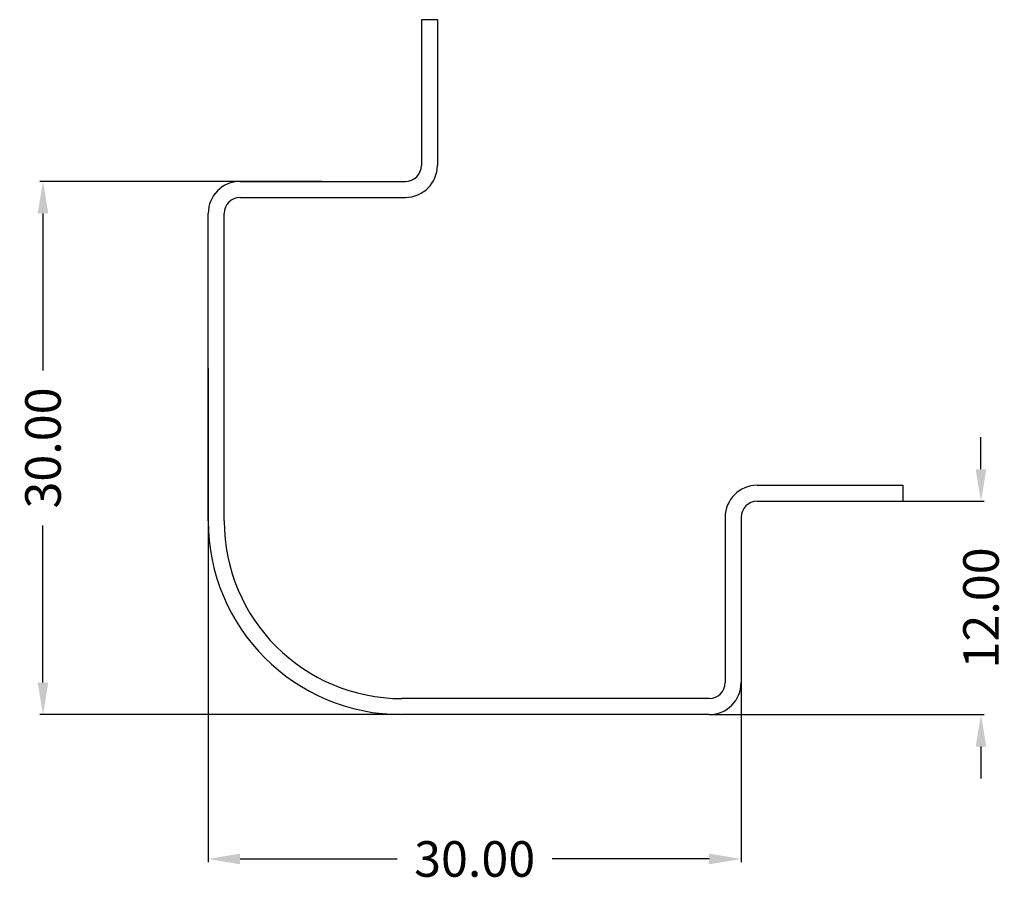
# Model space of a CAD drawing. Extents: x 108.3 to 163.8, y 66 to 114.5.
import ezdxf

# ---------------------------------------------------------------- set-up
doc = ezdxf.new("R2010")
doc.units = 0
doc.layers.get('0').update_dxf_attribs({"linetype": 'CONTINUOUS'})
doc.layers.get('DEFPOINTS').update_dxf_attribs({"linetype": 'CONTINUOUS'})
doc.layers.add('VISIBLE__ISO_', color=7, linetype='CONTINUOUS')
doc.styles.get("Standard").update_dxf_attribs({"font": 'arial.ttf'})
doc.dimstyles.get("Standard").update_dxf_attribs({"dimtxt": 0.18, "dimasz": 0.18, "dimexe": 0.18, "dimexo": 0.0625, "dimgap": 0.09, "dimtad": 0, "dimtih": 1, "dimtoh": 1, "dimdec": 4, "dimzin": 0, "dimtxsty": 'STANDARD', "dimcen": 0.09, "dimazin": 3, "dimtfac": 1, "dimtdec": 4, "dimtofl": 0, "dimtmove": 0, "dimatfit": 3, "dimtolj": 1, "dimtzin": 0})

# ---------------------------------------------------------------- blocks, each defined once
blk = doc.blocks.new('*D17')
at = {"color": 0}
for p, q in [((125.338, 105.45), (109.472, 105.45)), ((109.652, 103.65), (109.652, 94.816)), ((109.652, 77.25), (109.652, 86.084)), ((129.787, 75.45), (109.472, 75.45))]:
    blk.add_line(p, q, dxfattribs=at)
for points in [[(109.952, 103.65), (109.352, 103.65), (109.652, 105.45)], [(109.352, 77.25), (109.952, 77.25), (109.652, 75.45)]]:
    blk.add_solid(points, dxfattribs=at)
at = {"layer": 'DEFPOINTS', "color": 0}
for p in [(125.4, 105.45), (109.652, 75.45), (129.85, 75.45)]:
    blk.add_point(p, dxfattribs=at)
at = {"insert": (109.652, 90.45), "char_height": 2, "attachment_point": 5, "rotation": 90}
blk.add_mtext('\\A1;30.00', dxfattribs=at)
blk = doc.blocks.new('*D18')
at = {"color": 0}
for p, q in [((162.452, 89.25), (162.452, 91.05)), ((154.012, 87.45), (162.632, 87.45)), ((147.213, 75.45), (162.632, 75.45)), ((162.452, 73.65), (162.452, 71.85))]:
    blk.add_line(p, q, dxfattribs=at)
for points in [[(162.152, 89.25), (162.752, 89.25), (162.452, 87.45)], [(162.752, 73.65), (162.152, 73.65), (162.452, 75.45)]]:
    blk.add_solid(points, dxfattribs=at)
at = {"layer": 'DEFPOINTS', "color": 0}
for p in [(153.95, 87.45), (162.452, 87.45), (147.15, 75.45)]:
    blk.add_point(p, dxfattribs=at)
at = {"insert": (162.452, 81.45), "char_height": 2, "attachment_point": 5, "rotation": 90}
blk.add_mtext('\\A1;12.00', dxfattribs=at)
blk = doc.blocks.new('*D19')
at = {"color": 0}
for p, q in [((118.95, 94.937), (118.95, 67.144)), ((148.95, 81.838), (148.95, 67.144)), ((120.75, 67.324), (129.584, 67.324)), ((147.15, 67.324), (138.316, 67.324))]:
    blk.add_line(p, q, dxfattribs=at)
for points in [[(120.75, 67.624), (120.75, 67.024), (118.95, 67.324)], [(147.15, 67.024), (147.15, 67.624), (148.95, 67.324)]]:
    blk.add_solid(points, dxfattribs=at)
at = {"layer": 'DEFPOINTS', "color": 0}
for p in [(118.95, 95), (148.95, 81.9), (148.95, 67.324)]:
    blk.add_point(p, dxfattribs=at)
at = {"insert": (133.95, 67.324), "char_height": 2, "attachment_point": 5}
blk.add_mtext('\\A1;30.00', dxfattribs=at)

msp = doc.modelspace()

# ---------------------------------------------------------------- linework, layer by layer
at = {"layer": 'VISIBLE__ISO_'}
for p, q in [((131.85, 114.55), (130.95, 114.55)), ((130.95, 114.55), (130.95, 106.35)), ((131.85, 114.55), (131.85, 106.35)), ((120.75, 105.45), (130.05, 105.45)), ((120.75, 104.55), (130.05, 104.55)), ((118.95, 86.35), (118.95, 103.65)), ((119.85, 86.35), (119.85, 103.65)), ((149.85, 88.35), (158.05, 88.35)), ((158.05, 88.35), (158.05, 87.45)), ((149.85, 87.45), (158.05, 87.45)), ((148.05, 86.55), (148.05, 77.25)), ((148.95, 86.55), (148.95, 77.25)), ((147.15, 76.35), (129.85, 76.35)), ((147.15, 75.45), (129.85, 75.45))]:
    msp.add_line(p, q, dxfattribs=at)
for centre, radius, start, end in [((130.05, 106.35), 1.8, 270, 0), ((130.05, 106.35), 0.9, 270, 0), ((120.75, 103.65), 1.8, 90, 180), ((120.75, 103.65), 0.9, 90, 180), ((149.85, 86.55), 1.8, 90, 180), ((149.85, 86.55), 0.9, 90, 180), ((129.85, 86.35), 10.9, 180, 270), ((129.85, 86.35), 10, 180, 270), ((147.15, 77.25), 1.8, 270, 0), ((147.15, 77.25), 0.9, 270, 0)]:
    msp.add_arc(centre, radius, start, end, dxfattribs=at)

# ---------------------------------------------------------------- dimensions: what is measured, and where the dimension line sits
for base, p1, p2, picture, middle in [((109.652, 75.45), (125.4, 105.45), (129.85, 75.45), '*D17', (109.652, 90.45)), ((162.452, 87.45), (147.15, 75.45), (153.95, 87.45), '*D18', (162.452, 81.45))]:
    dim = msp.add_linear_dim(base=base, p1=p1, p2=p2, angle=90, dimstyle='STANDARD', override={"dimtxt": 2, "dimasz": 1.8, "dimgap": 1, "dimtih": 0, "dimtoh": 0, "dimdec": 2, "dimlfac": 1, "dimclrt": 256})
    dim.commit()
    dim.dimension.update_dxf_attribs({"geometry": picture, "text_midpoint": middle})
dim = msp.add_linear_dim(base=(148.95, 67.324), p1=(118.95, 95), p2=(148.95, 81.9), dimstyle='STANDARD', override={"dimtxt": 2, "dimasz": 1.8, "dimgap": 1, "dimtih": 0, "dimtoh": 0, "dimdec": 2, "dimlfac": 1, "dimclrt": 256})
dim.commit()
dim.dimension.update_dxf_attribs({"geometry": '*D19', "text_midpoint": (133.95, 67.324)})

doc.saveas('drawing.dxf')
